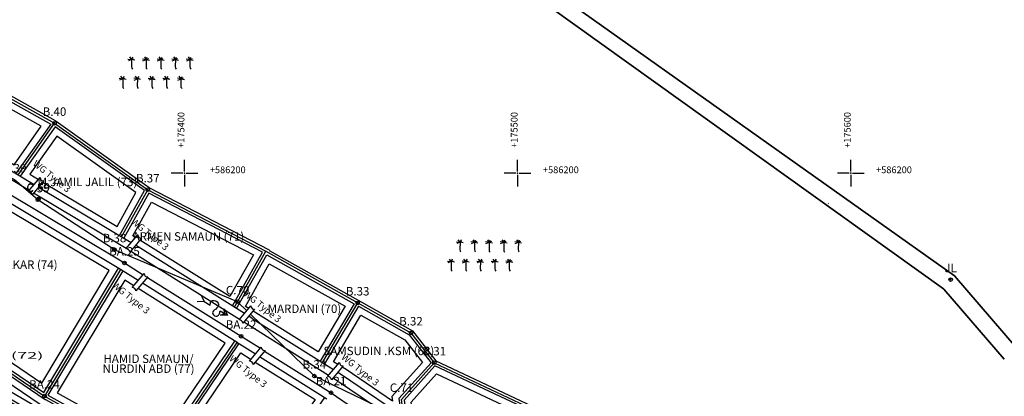
# Model space of a CAD drawing. Units: inches. Extents: x -11983 to -3836, y -11279 to -5339.
# Drawn here: x -4813 to -4742, y -7394 to -7367 of the extents above; entities that cross this region are included whole.
import ezdxf
from ezdxf.enums import TextEntityAlignment as Align

# ---------------------------------------------------------------- set-up
doc = ezdxf.new("R2010")
doc.units = ezdxf.units.IN
doc.header["$MEASUREMENT"] = 0
doc.linetypes.add('DASHDOT', pattern=[1, 0.5, -0.25, 0, -0.25])
for name, color, linetype in [('BANGUNAN', 5, 'Continuous'), ('BULAT1', 7, 'Continuous'), ('Double', 144, 'Continuous'), ('Grid', 7, 'Continuous'), ('JALAN', 7, 'Continuous'), ('Nama 1', 7, 'Continuous'), ('PATOK1', 7, 'Continuous'), ('tambak', 7, 'Continuous'), ('Tanggul', 7, 'Continuous')]:
    doc.layers.add(name, color=color, linetype=linetype)
doc.layers.add('Sal_existing', color=1, linetype='Continuous', lineweight=15)
doc.styles.add('L100', font='simplex.shx', dxfattribs={"height": 2.54})
doc.styles.add('L80', font='simplex.shx', dxfattribs={"height": 2.03})

msp = doc.modelspace()

# ---------------------------------------------------------------- linework, layer by layer
at = {"color": 42, "lineweight": -3}
for points in [[(-4805.566, -7369.822), (-4805.3, -7369.853), (-4805.534, -7369.947)], [(-4805.229, -7369.681), (-4805.3, -7369.853), (-4805.433, -7369.673)], [(-4805.3, -7369.853), (-4805.308, -7370.361), (-4805.292, -7370.486), (-4805.237, -7370.548)], [(-4805.065, -7369.908), (-4805.3, -7369.853), (-4805.143, -7369.806)], [(-4804.484, -7369.947), (-4804.249, -7369.853), (-4804.515, -7369.822)], [(-4804.382, -7369.673), (-4804.249, -7369.853), (-4804.179, -7369.681)], [(-4804.249, -7369.853), (-4804.257, -7370.361), (-4804.241, -7370.486), (-4804.186, -7370.548)], [(-4804.093, -7369.806), (-4804.249, -7369.853), (-4804.014, -7369.908)], [(-4803.433, -7369.947), (-4803.198, -7369.853), (-4803.464, -7369.822)], [(-4803.331, -7369.673), (-4803.198, -7369.853), (-4803.128, -7369.681)], [(-4803.198, -7369.853), (-4803.206, -7370.361), (-4803.19, -7370.486), (-4803.135, -7370.548)], [(-4803.042, -7369.806), (-4803.198, -7369.853), (-4802.963, -7369.908)], [(-4802.382, -7369.947), (-4802.147, -7369.853), (-4802.413, -7369.822)], [(-4802.28, -7369.673), (-4802.147, -7369.853), (-4802.077, -7369.681)], [(-4802.147, -7369.853), (-4802.155, -7370.361), (-4802.139, -7370.486), (-4802.085, -7370.548)], [(-4801.991, -7369.806), (-4802.147, -7369.853), (-4801.912, -7369.908)], [(-4801.331, -7369.947), (-4801.096, -7369.853), (-4801.362, -7369.822)], [(-4801.229, -7369.673), (-4801.096, -7369.853), (-4801.026, -7369.681)], [(-4801.096, -7369.853), (-4801.104, -7370.361), (-4801.088, -7370.486), (-4801.034, -7370.548)], [(-4800.94, -7369.806), (-4801.096, -7369.853), (-4800.862, -7369.908)], [(-4806.201, -7371.213), (-4805.935, -7371.244), (-4806.17, -7371.338)], [(-4805.865, -7371.072), (-4805.935, -7371.244), (-4806.068, -7371.065)], [(-4805.935, -7371.244), (-4805.943, -7371.752), (-4805.927, -7371.877), (-4805.873, -7371.939)], [(-4805.701, -7371.299), (-4805.935, -7371.244), (-4805.779, -7371.197)], [(-4804.65, -7371.299), (-4804.884, -7371.244), (-4805.15, -7371.213)], [(-4805.119, -7371.338), (-4804.884, -7371.244), (-4804.728, -7371.197)], [(-4804.814, -7371.072), (-4804.884, -7371.244), (-4805.017, -7371.065)], [(-4804.884, -7371.244), (-4804.892, -7371.752), (-4804.877, -7371.877), (-4804.822, -7371.939)], [(-4804.099, -7371.213), (-4803.833, -7371.244), (-4804.068, -7371.338)], [(-4803.763, -7371.072), (-4803.833, -7371.244), (-4803.966, -7371.065)], [(-4803.677, -7371.197), (-4803.833, -7371.244), (-4803.841, -7371.752), (-4803.826, -7371.877), (-4803.771, -7371.939)], [(-4803.833, -7371.244), (-4803.599, -7371.299)], [(-4803.048, -7371.213), (-4802.783, -7371.244), (-4803.017, -7371.338)], [(-4802.712, -7371.072), (-4802.783, -7371.244), (-4802.915, -7371.065)], [(-4802.783, -7371.244), (-4802.79, -7371.752), (-4802.775, -7371.877), (-4802.72, -7371.939)], [(-4802.548, -7371.299), (-4802.783, -7371.244), (-4802.626, -7371.197)], [(-4801.669, -7371.939), (-4801.724, -7371.877), (-4801.739, -7371.752), (-4801.732, -7371.244), (-4801.998, -7371.213)], [(-4801.966, -7371.338), (-4801.732, -7371.244), (-4801.865, -7371.065)], [(-4801.575, -7371.197), (-4801.732, -7371.244), (-4801.661, -7371.072)], [(-4801.732, -7371.244), (-4801.497, -7371.299)], [(-4781.905, -7383.006), (-4781.639, -7383.038), (-4781.874, -7383.131)], [(-4781.569, -7382.866), (-4781.639, -7383.038), (-4781.772, -7382.858)], [(-4781.405, -7383.092), (-4781.639, -7383.038), (-4781.483, -7382.991)], [(-4780.823, -7383.131), (-4780.589, -7383.038), (-4780.854, -7383.006)], [(-4780.721, -7382.858), (-4780.589, -7383.038), (-4780.518, -7382.866)], [(-4780.432, -7382.991), (-4780.589, -7383.038), (-4780.354, -7383.092)], [(-4779.772, -7383.131), (-4779.538, -7383.038), (-4779.804, -7383.006)], [(-4779.671, -7382.858), (-4779.538, -7383.038), (-4779.467, -7382.866)], [(-4779.381, -7382.991), (-4779.538, -7383.038), (-4779.303, -7383.092)], [(-4778.721, -7383.131), (-4778.487, -7383.038), (-4778.753, -7383.006)], [(-4778.62, -7382.858), (-4778.487, -7383.038), (-4778.416, -7382.866)], [(-4778.33, -7382.991), (-4778.487, -7383.038), (-4778.252, -7383.092)], [(-4777.67, -7383.131), (-4777.436, -7383.038), (-4777.702, -7383.006)], [(-4777.569, -7382.858), (-4777.436, -7383.038), (-4777.365, -7382.866)], [(-4777.279, -7382.991), (-4777.436, -7383.038), (-4777.201, -7383.092)], [(-4781.639, -7383.038), (-4781.647, -7383.545), (-4781.632, -7383.67), (-4781.577, -7383.733)], [(-4780.589, -7383.038), (-4780.596, -7383.545), (-4780.581, -7383.67), (-4780.526, -7383.733)], [(-4779.538, -7383.038), (-4779.545, -7383.545), (-4779.53, -7383.67), (-4779.475, -7383.733)], [(-4778.487, -7383.038), (-4778.495, -7383.545), (-4778.479, -7383.67), (-4778.424, -7383.733)], [(-4777.436, -7383.038), (-4777.444, -7383.545), (-4777.428, -7383.67), (-4777.373, -7383.733)], [(-4782.541, -7384.398), (-4782.275, -7384.429), (-4782.51, -7384.523)], [(-4782.205, -7384.257), (-4782.275, -7384.429), (-4782.408, -7384.249)], [(-4782.275, -7384.429), (-4782.283, -7384.937), (-4782.267, -7385.062), (-4782.212, -7385.124)], [(-4782.04, -7384.484), (-4782.275, -7384.429), (-4782.118, -7384.382)], [(-4780.989, -7384.484), (-4781.224, -7384.429), (-4781.49, -7384.398)], [(-4781.459, -7384.523), (-4781.224, -7384.429), (-4781.068, -7384.382)], [(-4781.154, -7384.257), (-4781.224, -7384.429), (-4781.357, -7384.249)], [(-4781.224, -7384.429), (-4781.232, -7384.937), (-4781.216, -7385.062), (-4781.161, -7385.124)], [(-4780.439, -7384.398), (-4780.173, -7384.429), (-4780.408, -7384.523)], [(-4780.103, -7384.257), (-4780.173, -7384.429), (-4780.306, -7384.249)], [(-4780.017, -7384.382), (-4780.173, -7384.429), (-4780.181, -7384.937), (-4780.165, -7385.062), (-4780.11, -7385.124)], [(-4780.173, -7384.429), (-4779.938, -7384.484)], [(-4779.388, -7384.398), (-4779.122, -7384.429), (-4779.357, -7384.523)], [(-4779.052, -7384.257), (-4779.122, -7384.429), (-4779.255, -7384.249)], [(-4779.122, -7384.429), (-4779.13, -7384.937), (-4779.114, -7385.062), (-4779.06, -7385.124)], [(-4778.888, -7384.484), (-4779.122, -7384.429), (-4778.966, -7384.382)], [(-4778.009, -7385.124), (-4778.063, -7385.062), (-4778.079, -7384.937), (-4778.071, -7384.429), (-4778.337, -7384.398)], [(-4778.306, -7384.523), (-4778.071, -7384.429), (-4778.204, -7384.249)], [(-4777.915, -7384.382), (-4778.071, -7384.429), (-4778.001, -7384.257)], [(-4778.071, -7384.429), (-4777.837, -7384.484)]]:
    msp.add_lwpolyline(points, dxfattribs=at)
at = {"layer": 'BANGUNAN', "lineweight": -3}
for points in [[(-4800.287, -7386.865), (-4800.083, -7387.31), (-4800.571, -7387.348)], [(-4800.083, -7387.31), (-4799.637, -7387.572)], [(-4798.931, -7387.986), (-4798.397, -7388.299)]]:
    msp.add_lwpolyline(points, dxfattribs=at)
msp.add_lwpolyline([(-4798.397, -7388.299), (-4798.907, -7388.31), (-4798.614, -7388.173), (-4798.637, -7387.849)], close=True, dxfattribs=at)
msp.add_open_spline([(-4799.637, -7387.572), (-4799.636, -7387.474), (-4799.634, -7387.284), (-4799.277, -7387.183), (-4798.925, -7387.515), (-4799.209, -7387.867), (-4799.605, -7388.096), (-4799.261, -7388.455), (-4798.965, -7388.261), (-4798.942, -7388.08), (-4798.931, -7387.986)], degree=3, knots=[0, 0, 0, 0, 2.19934, 4.268021, 7.681409, 11.019393, 13.992759, 16.863103, 18.986773, 21.280737, 21.280737, 21.280737, 21.280737], dxfattribs=at)
at = {"layer": 'BULAT1', "color": 1, "ltscale": 10}
for centre in [(-4810.855, -7374.455), (-4804.135, -7379.255), (-4812.055, -7379.975), (-4812.018, -7379.906), (-4812.018, -7379.906), (-4812.018, -7379.906), (-4806.535, -7383.575), (-4805.815, -7384.535), (-4746.295, -7385.735), (-4797.666, -7387.335), (-4797.666, -7387.335), (-4797.666, -7387.335), (-4789.015, -7387.415), (-4797.415, -7389.815), (-4785.175, -7389.575), (-4783.495, -7391.735), (-4792.135, -7392.695), (-4811.575, -7394.135), (-4790.935, -7393.895)]:
    msp.add_circle(centre, 0.132, dxfattribs=at)
for p in [(-4810.855, -7374.455), (-4804.135, -7379.255), (-4812.055, -7379.975), (-4812.018, -7379.906), (-4812.018, -7379.906), (-4812.018, -7379.906), (-4806.535, -7383.575), (-4805.815, -7384.535), (-4746.295, -7385.735), (-4797.666, -7387.335), (-4797.666, -7387.335), (-4797.666, -7387.335), (-4789.015, -7387.415), (-4797.415, -7389.815), (-4785.175, -7389.575), (-4783.495, -7391.735), (-4792.135, -7392.695), (-4811.575, -7394.135), (-4790.935, -7393.895)]:
    msp.add_point(p, dxfattribs=at)
at = {"layer": 'Double', "color": 6}
for p, q in [((-4812.742, -7379.38), (-4811.89, -7378.372)), ((-4811.619, -7378.608), (-4812.471, -7379.617)), ((-4805.707, -7383.522), (-4804.855, -7382.514)), ((-4804.584, -7382.75), (-4805.436, -7383.759)), ((-4805.257, -7386.309), (-4804.405, -7385.301)), ((-4804.134, -7385.538), (-4804.985, -7386.546)), ((-4797.562, -7388.642), (-4796.71, -7387.634)), ((-4796.439, -7387.87), (-4797.29, -7388.879)), ((-4796.81, -7391.62), (-4795.958, -7390.612)), ((-4795.687, -7390.848), (-4796.538, -7391.857)), ((-4791.177, -7392.728), (-4790.325, -7391.719)), ((-4790.054, -7391.956), (-4790.905, -7392.964))]:
    msp.add_line(p, q, dxfattribs=at)
at = {"layer": 'Double', "color": 144}
for points in [[(-4821.325, -7368.787), (-4811.117, -7374.514), (-4813.637, -7378.084)], [(-4806.175, -7382.556), (-4804.37, -7379.308), (-4810.812, -7374.706), (-4813.327, -7378.27)], [(-4817.722, -7378.043), (-4822.614, -7386.401), (-4811.631, -7393.879), (-4806.251, -7384.912)], [(-4798.041, -7387.635), (-4795.863, -7383.748), (-4804.062, -7379.495), (-4805.866, -7382.741)], [(-4795.389, -7383.638), (-4788.766, -7387.348), (-4788.766, -7387.348), (-4785.055, -7389.436), (-4783.379, -7391.59), (-4775.264, -7395.409)], [(-4797.736, -7387.827), (-4795.565, -7383.952)], [(-4795.565, -7383.952), (-4789.263, -7387.482), (-4791.709, -7391.621)], [(-4805.944, -7385.101), (-4811.325, -7394.068), (-4803.471, -7398.457), (-4797.876, -7390.176)], [(-4788.949, -7387.658), (-4791.404, -7391.812)], [(-4788.949, -7387.658), (-4785.294, -7389.714), (-4783.729, -7391.727), (-4786.045, -7394.315), (-4785.881, -7395.497)], [(-4791.398, -7394.247), (-4796.987, -7402.295), (-4803.158, -7398.637), (-4797.571, -7390.368)], [(-4778.077, -7400.657), (-4775.578, -7395.659), (-4783.45, -7391.955), (-4785.666, -7394.43), (-4785.476, -7395.79)]]:
    msp.add_lwpolyline(points, dxfattribs=at)
for points in [[(-4795.389, -7383.638), (-4795.367, -7383.6), (-4804.04, -7379.101), (-4810.737, -7374.318, 0.027261), (-4810.781, -7374.29), (-4821.173, -7368.46)], [(-4803.504, -7398.851), (-4797.226, -7402.571), (-4797.689, -7403.034), (-4804.532, -7399.495), (-4811.008, -7396.137), (-4820.818, -7390.394), (-4825.572, -7384.927, 0.066862), (-4825.668, -7384.843), (-4829.278, -7382.436), (-4827.017, -7382.784), (-4822.813, -7386.741), (-4822.797, -7386.712), (-4811.518, -7394.391), (-4811.51, -7394.377), (-4803.504, -7398.851)]]:
    msp.add_lwpolyline(points, format="xyb", dxfattribs=at)
at = {"layer": 'Double', "color": 6}
for points in [[(-4817.163, -7378.937), (-4817.553, -7378.704), (-4821.973, -7386.256), (-4811.781, -7393.196), (-4806.912, -7385.08), (-4816.85, -7379.125)], [(-4805.144, -7386.175), (-4805.787, -7385.771), (-4810.658, -7393.891), (-4803.622, -7397.823), (-4798.552, -7390.319), (-4804.836, -7386.369)], [(-4796.389, -7391.68), (-4792.083, -7394.391), (-4797.126, -7401.654), (-4802.476, -7398.484), (-4797.434, -7391.022), (-4796.697, -7391.486)]]:
    msp.add_lwpolyline(points, dxfattribs=at)
msp.add_lwpolyline([(-4803.744, -7399.267), (-4802.48, -7400.016), (-4804.311, -7399.069), (-4810.776, -7395.717), (-4820.508, -7390.02), (-4822.7, -7387.498), (-4822.642, -7387.398), (-4811.368, -7395.074), (-4811.338, -7395.023)], close=True, dxfattribs=at)
for centre, radius, start, end in [((-4811.643, -7378.361), 0.248, 182.35669, 275.44311), ((-4812.731, -7379.642), 0.262, 5.45949, 92.39089), ((-4804.608, -7382.504), 0.248, 182.35669, 275.44311), ((-4805.696, -7383.784), 0.262, 5.45949, 92.39089), ((-4804.157, -7385.291), 0.248, 182.35669, 275.44311), ((-4805.246, -7386.571), 0.262, 5.45949, 92.39089), ((-4796.462, -7387.624), 0.248, 182.35669, 275.44311), ((-4797.551, -7388.904), 0.262, 5.45949, 92.39089), ((-4795.71, -7390.602), 0.248, 182.35669, 275.44311), ((-4796.799, -7391.882), 0.262, 5.45949, 92.39089), ((-4790.077, -7391.709), 0.248, 182.35669, 275.44311), ((-4791.166, -7392.989), 0.262, 5.45949, 92.39089)]:
    msp.add_arc(centre, radius, start, end, dxfattribs=at)
at = {"layer": 'Grid', "color": 3, "linetype": 'DASHDOT', "lineweight": 30, "ltscale": 10}
for points in [[(-4801.495, -7377.935), (-4801.495, -7377.095)], [(-4777.495, -7377.935), (-4777.495, -7377.095)], [(-4753.495, -7377.935), (-4753.495, -7377.095)], [(-4801.615, -7378.055), (-4802.455, -7378.055)], [(-4801.495, -7378.175), (-4801.495, -7379.015)], [(-4801.375, -7378.055), (-4800.535, -7378.055)], [(-4777.615, -7378.055), (-4778.455, -7378.055)], [(-4777.495, -7378.175), (-4777.495, -7379.015)], [(-4777.375, -7378.055), (-4776.535, -7378.055)], [(-4753.615, -7378.055), (-4754.455, -7378.055)], [(-4753.495, -7378.175), (-4753.495, -7379.015)], [(-4753.375, -7378.055), (-4752.535, -7378.055)]]:
    msp.add_lwpolyline(points, dxfattribs=at)
for p in [(-4801.495, -7378.055), (-4777.495, -7378.055), (-4753.495, -7378.055)]:
    msp.add_point(p, dxfattribs=at)
at = {"layer": 'JALAN', "color": 5, "lineweight": -3, "ltscale": 10}
for points in [[(-4802.312, -7344.262), (-4803.919, -7340.167), (-4802.312, -7344.262), (-4800.258, -7346.915), (-4746.012, -7385.472), (-4741.567, -7390.635), (-4733.562, -7397.724), (-4741.567, -7390.635), (-4746.012, -7385.472), (-4800.258, -7346.915)], [(-4801.695, -7347.019), (-4803.355, -7344.874), (-4801.695, -7347.019), (-4746.805, -7386.4)], [(-4742.428, -7391.473), (-4746.774, -7386.426)]]:
    msp.add_lwpolyline(points, close=True, dxfattribs=at)
for points in [[(-4755.107, -7380.25, -0.050933), (-4755.087, -7380.264, 0.050933)], [(-4746.805, -7386.4, -0.084862), (-4746.774, -7386.426, 0.084862)]]:
    msp.add_lwpolyline(points, format="xyb", close=True, dxfattribs=at)
at = {"layer": 'Sal_existing', "color": 1, "lineweight": 30}
for p, q in [((-4816.175, -7378.326), (-4805.815, -7384.535)), ((-4805.815, -7384.535), (-4804.471, -7385.379)), ((-4804.163, -7385.573), (-4797.415, -7389.815)), ((-4797.415, -7389.815), (-4796.024, -7390.69)), ((-4795.717, -7390.884), (-4790.935, -7393.895)), ((-4790.935, -7393.895), (-4789.689, -7394.74))]:
    msp.add_line(p, q, dxfattribs=at)
at = {"layer": 'Sal_existing', "color": 1, "lineweight": -3, "ltscale": 10}
for points in [[(-4797.002, -7387.979), (-4797.666, -7387.335), (-4806.535, -7383.575), (-4812.055, -7379.975), (-4813.735, -7378.535), (-4817.095, -7376.615), (-4820.75, -7372.892)], [(-4785.138, -7396.112), (-4785.655, -7395.815), (-4792.135, -7392.695), (-4796.742, -7388.23)]]:
    msp.add_lwpolyline(points, dxfattribs=at)
at = {"layer": 'Sal_existing', "color": 1, "lineweight": 30, "ltscale": 10}
for points in [[(-4812.677, -7379.303), (-4817.122, -7376.639)], [(-4805.683, -7383.494), (-4812.364, -7379.491)], [(-4805.321, -7383.711), (-4805.371, -7383.682)], [(-4797.532, -7388.607), (-4805.304, -7383.722)], [(-4796.904, -7389.002), (-4797.224, -7388.801)], [(-4791.111, -7392.649), (-4796.903, -7389.002)], [(-4790.423, -7393.082), (-4790.803, -7392.843)], [(-4785.436, -7396.466), (-4790.395, -7393.1)]]:
    msp.add_lwpolyline(points, dxfattribs=at)
at = {"layer": 'tambak', "lineweight": -3, "ltscale": 10}
for points in [[(-4821.249, -7368.624), (-4810.855, -7374.455), (-4804.135, -7379.255), (-4795.63, -7383.674), (-4789.015, -7387.415), (-4785.175, -7389.575), (-4783.495, -7391.735), (-4775.335, -7395.575), (-4767.895, -7398.455), (-4762.135, -7401.575), (-4758.295, -7397.015), (-4755.415, -7399.895), (-4758.055, -7404.215), (-4758.325, -7404.742)], [(-4824.602, -7372.971), (-4830.055, -7380.695), (-4831.015, -7381.895), (-4830.055, -7382.135), (-4826.935, -7382.615), (-4822.855, -7386.455), (-4811.575, -7394.135), (-4803.415, -7398.695), (-4796.935, -7402.535), (-4797.655, -7403.255), (-4804.615, -7399.655), (-4811.095, -7396.295), (-4820.935, -7390.535), (-4825.735, -7385.015), (-4830.055, -7382.135), (-4833.175, -7387.655), (-4837.255, -7385.735)], [(-4813.482, -7378.177), (-4810.855, -7374.455)], [(-4806.02, -7382.649), (-4804.135, -7379.255)], [(-4797.887, -7387.732), (-4795.63, -7383.674)], [(-4806.099, -7385.008), (-4811.575, -7394.135)], [(-4791.556, -7391.716), (-4789.015, -7387.415)], [(-4797.724, -7390.272), (-4803.415, -7398.695)], [(-4785.68, -7395.633), (-4785.855, -7394.372), (-4783.495, -7391.735)]]:
    msp.add_lwpolyline(points, dxfattribs=at)
at = {"layer": 'Tanggul', "color": 6, "ltscale": 10}
for points in [[(-4820.749, -7372.825), (-4816.53, -7375.791), (-4813.772, -7377.444), (-4811.816, -7374.672), (-4821.109, -7369.459), (-4822.153, -7371.697), (-4820.994, -7372.624)], [(-4811.69, -7378.692), (-4806.353, -7381.89), (-4804.998, -7379.449), (-4810.698, -7375.378), (-4812.637, -7378.124), (-4812.002, -7378.504)], [(-4805.009, -7382.695), (-4805.22, -7382.569), (-4803.869, -7380.136), (-4796.524, -7383.946), (-4798.213, -7386.96), (-4804.697, -7382.884)], [(-4796.859, -7387.811), (-4797.094, -7387.664), (-4795.381, -7384.606), (-4789.926, -7387.661), (-4791.871, -7390.951), (-4796.353, -7388.129)], [(-4796.354, -7388.128), (-4796.552, -7388.004)], [(-4790.438, -7391.853), (-4790.753, -7391.655), (-4788.775, -7388.307), (-4785.614, -7390.085), (-4784.354, -7391.705), (-4786.551, -7394.16), (-4786.505, -7394.493), (-4789.844, -7392.227), (-4790.131, -7392.047)], [(-4784.766, -7395.673), (-4785.033, -7395.492), (-4785.159, -7394.585), (-4783.331, -7392.541), (-4776.227, -7395.884), (-4778.267, -7399.964)]]:
    msp.add_lwpolyline(points, dxfattribs=at)
at = {"layer": 'Tanggul', "color": 4, "ltscale": 10}
msp.add_lwpolyline([(-4821.025, -7373.218), (-4816.806, -7376.184, 0.01822), (-4816.776, -7376.203), (-4812.316, -7378.876)], format="xyb", dxfattribs=at)
for points in [[(-4806.098, -7385.008), (-4816.536, -7378.753)], [(-4812.003, -7379.063), (-4805.323, -7383.067)], [(-4797.172, -7388.181), (-4805.01, -7383.255)], [(-4804.831, -7385.805), (-4806.108, -7385.002)], [(-4797.708, -7390.282), (-4804.523, -7385.999)], [(-4796.61, -7388.535), (-4796.864, -7388.375)], [(-4796.609, -7388.535), (-4790.751, -7392.224)], [(-4796.384, -7391.116), (-4797.709, -7390.282)], [(-4791.229, -7394.362), (-4796.076, -7391.31)], [(-4790.443, -7392.417), (-4790.107, -7392.629), (-4785.078, -7396.042)]]:
    msp.add_lwpolyline(points, dxfattribs=at)

# ---------------------------------------------------------------- texts
at = {"layer": 'Grid', "color": 3, "linetype": 'DASHDOT', "lineweight": 30, "ltscale": 10, "style": 'L80'}
for s, p in [('+175400', (-4801.495, -7374.935)), ('+175500', (-4777.495, -7374.935)), ('+175600', (-4753.495, -7374.935))]:
    msp.add_text(s, height=0.4872, rotation=90, dxfattribs=at).set_placement(p, align=Align.CENTER)
for p in [(-4798.375, -7378.055), (-4774.375, -7378.055), (-4750.375, -7378.055)]:
    msp.add_text('+586200', height=0.4872, dxfattribs=at).set_placement(p, align=Align.CENTER)
at = {"layer": 'Nama 1', "ltscale": 10, "style": 'L100'}
for s, p in [('M.JAMIL JALIL (73)', (-4808.479, -7378.686)), ('ARMEN SAMAUN (71)', (-4801.207, -7382.619)), ('HUSEN A.BAKAR (74)', (-4814.641, -7384.653)), ('MARDANI (70)', (-4792.848, -7387.835)), ('SAMSUDIN .KSM (68)', (-4787.487, -7390.878)), ('HAMID SAMAUN/', (-4804.083, -7391.444)), ('NURDIN ABD (77)', (-4804.083, -7392.155))]:
    msp.add_text(s, height=0.6096, dxfattribs=at).set_placement(p, align=Align.MIDDLE_CENTER)
at = {"layer": 'Nama 1', "linetype": 'DASHDOT', "lineweight": 30, "ltscale": 10, "width": 2}
msp.add_text('NONE (72)', height=0.48, dxfattribs=at).set_placement((-4817.929, -7391.442))
at = {"layer": 'PATOK1', "color": 3, "ltscale": 10, "style": 'L100'}
for s, p in [('B.40', (-4810.855, -7373.615)), ('B.39', (-4813.735, -7377.695)), ('C.69', (-4812.018, -7379.066)), ('C.69', (-4812.018, -7379.066)), ('C.69', (-4812.018, -7379.066)), ('B.37', (-4804.135, -7378.415)), ('C.59', (-4812.055, -7379.135)), ('B.38', (-4806.535, -7382.735)), ('BA.25', (-4805.815, -7383.695)), ('JL', (-4746.295, -7384.895)), ('C.70', (-4797.666, -7386.495)), ('C.70', (-4797.666, -7386.495)), ('C.70', (-4797.666, -7386.495)), ('B.33', (-4789.015, -7386.575)), ('BA.22', (-4797.415, -7388.975)), ('B.32', (-4785.175, -7388.735)), ('B.31', (-4783.495, -7390.895)), ('B.34', (-4792.135, -7391.855)), ('BA.21', (-4790.935, -7393.055)), ('BA.24', (-4811.575, -7393.295)), ('C.71', (-4785.855, -7393.532)), ('C.71', (-4785.855, -7393.532)), ('C.71', (-4785.855, -7393.532))]:
    msp.add_text(s, height=0.6096, dxfattribs=at).set_placement(p, align=Align.MIDDLE_CENTER)
at = {"layer": 'tambak', "color": 3, "ltscale": 10, "style": 'L100'}
for p in [(-4811.048, -7378.277), (-4803.981, -7382.46), (-4805.346, -7387.04), (-4795.88, -7387.661), (-4796.9, -7392.351), (-4788.825, -7392.239)]:
    msp.add_text('WG Type 3', height=0.4877, rotation=321.14897, dxfattribs=at).set_placement(p, align=Align.MIDDLE_CENTER)

doc.saveas('drawing.dxf')
